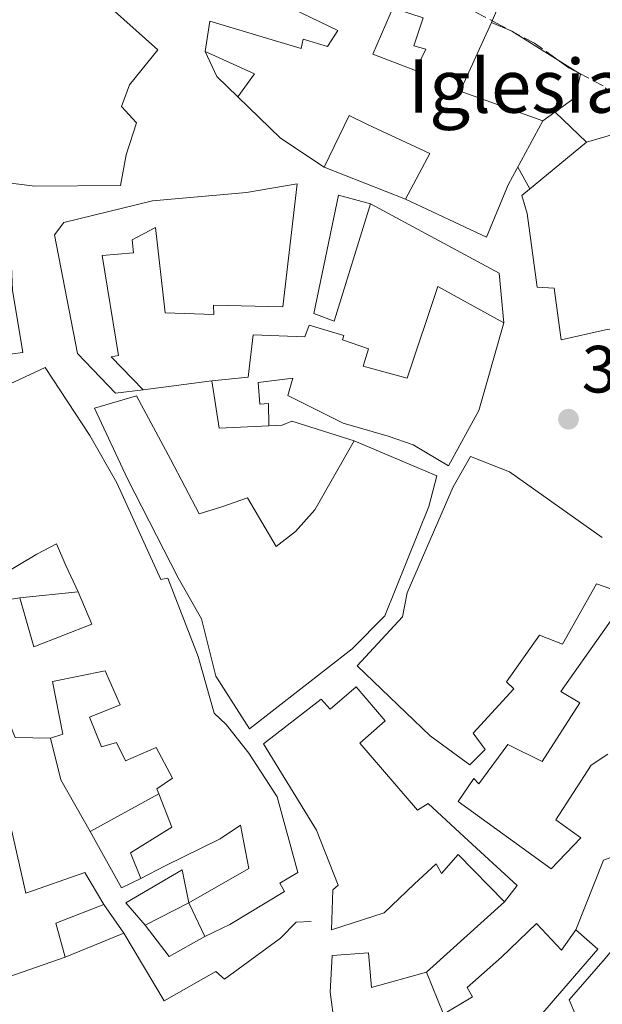
# Model space of a CAD drawing. Units: metres. Extents: x 594149 to 597604, y 4703622 to 4705982.
# Drawn here: x 596091 to 596178, y 4704035 to 4704182 of the extents above; entities that cross this region are included whole.
import ezdxf

# ---------------------------------------------------------------- set-up
doc = ezdxf.new("R2010")
doc.units = ezdxf.units.M
doc.header["$MEASUREMENT"] = 0
doc.linetypes.add('DGN Style 3', pattern=[2.435890702152634, 1.739921930109024, -0.6959687720436097])
for name, color, linetype, lineweight in [('Balsa-alberca', 142, 'Continuous', 0), ('Cota de punto acotado terreno', 7, 'Continuous', 0), ('Curva de nivel intermedia', 30, 'Continuous', 0), ('Edificio', 1, 'Continuous', 13), ('Iglesia-ermita', 1, 'Continuous', 13), ('Línea  de muro-pared o tapia', 1, 'Continuous', 13), ('Línea de muro de contención', 1, 'Continuous', 13), ('Punto acotado terreno (símbolo)', 7, 'Continuous', 0), ('Texto de Iglesia-ermita', 51, 'Continuous', 0), ('Zona arbolada', 92, 'DGN Style 3', 0)]:
    doc.layers.add(name, color=color, linetype=linetype, lineweight=lineweight)
doc.styles.add('Style-Arial', font='arial.ttf')

# ---------------------------------------------------------------- blocks, each defined once
blk = doc.blocks.new('5PATER')
at = {"layer": 'Balsa-alberca', "linetype": 'Continuous', "lineweight": 0}
h = blk.add_hatch(color=51, dxfattribs=at)
edge = h.paths.add_edge_path()
edge.add_ellipse((0, 0), major_axis=(-0.1095731443231308, -0.1110710700762829), ratio=0.9994222409660317, start_angle=0, end_angle=360)

msp = doc.modelspace()

# ---------------------------------------------------------------- linework, layer by layer
at = {"layer": 'Curva de nivel intermedia', "color": 30, "linetype": 'Continuous', "lineweight": 0, "flags": 128}
for points, elevation in [([(596170.9200000011, 4704168.539999999), (596175.6300000006, 4704164.009999999)], 340.0000000000001), ([(596167.1400000014, 4704157.019999999), (596165.3200000019, 4704160.26)], 345.0000000000002)]:
    msp.add_lwpolyline(points, dxfattribs=dict(at, elevation=elevation))
at = {"layer": 'Edificio', "color": 51, "linetype": 'Continuous', "lineweight": 13, "extrusion": (0.229352103203198, 0.02654396234072871, 0.9729815161756792), "elevation": 261940.6740776239, "flags": 128}
msp.add_lwpolyline([(4604435.439420077, -1102346.866394158), (4604441.254555319, -1102334.73904069), (4604450.970379529, -1102340.716093471)], dxfattribs=at)
at = {"layer": 'Edificio', "color": 51, "linetype": 'Continuous', "lineweight": 13, "extrusion": (-0.02664586335601189, 0.01912051865979979, 0.999462057174855), "elevation": 74415.60393324574, "flags": 128}
msp.add_lwpolyline([(-4169526.257192678, -2257024.051292442), (-4169527.856579842, -2257016.123565108), (-4169523.585631469, -2257016.123565108)], dxfattribs=at)
at = {"layer": 'Edificio', "color": 51, "linetype": 'Continuous', "lineweight": 13, "extrusion": (0.5286132079581791, 0.7278301717038886, 0.4368424401653883), "elevation": 3739110.717838468, "flags": 128}
msp.add_lwpolyline([(2282071.653368758, -1815430.0878621), (2282062.835263589, -1815427.264190513), (2282055.011645718, -1815427.964550001)], dxfattribs=at)
at = {"layer": 'Edificio', "color": 51, "linetype": 'Continuous', "lineweight": 13, "extrusion": (0.0860362384881894, -0.004940015100521183, 0.9962797608692099), "elevation": 28400.27319993312, "flags": 128}
msp.add_lwpolyline([(4730564.637354412, -324241.2849577925), (4730557.652019219, -324242.7934644188), (4730558.40738965, -324250.2199585788)], dxfattribs=at)
at = {"layer": 'Edificio', "color": 1, "linetype": 'Continuous', "lineweight": 13, "elevation": 346.4900000000052, "flags": 128}
msp.add_lwpolyline([(596116.0300000003, 4704049.930000001), (596109.4800000006, 4704046.58), (596106.5599999996, 4704049.91), (596115.0199999996, 4704054.859999999), (596116.0300000003, 4704049.930000001)], close=True, dxfattribs=at)
at = {"layer": 'Edificio', "color": 51, "linetype": 'Continuous', "lineweight": 13, "elevation": 346.4900000000052, "flags": 128}
for points in [[(596109.4800000006, 4704046.58), (596106.5599999996, 4704049.91), (596115.0199999996, 4704054.859999999), (596116.0300000003, 4704049.930000001)], [(596116.0300000003, 4704049.930000001), (596109.4800000006, 4704046.58)]]:
    msp.add_lwpolyline(points, dxfattribs=at)
at = {"layer": 'Edificio', "color": 51, "linetype": 'Continuous', "lineweight": 13, "extrusion": (0.100467065251991, -0.4923357719849321, 0.8645876800091782), "elevation": -2255784.990152767, "flags": 128}
msp.add_lwpolyline([(1524594.715867716, 3882059.568163545), (1524594.371637741, 3882065.657934127), (1524602.017484183, 3882067.170426167)], dxfattribs=at)
at = {"layer": 'Edificio', "color": 51, "linetype": 'Continuous', "lineweight": 13, "extrusion": (0.02896693958770375, -0.06160058037723721, 0.9976804523032963), "elevation": -272158.6629472212, "flags": 128}
msp.add_lwpolyline([(2541199.845156741, 3993948.998552991), (2541199.84515674, 3993954.580927037)], dxfattribs=at)
at = {"layer": 'Edificio', "color": 1, "linetype": 'Continuous', "lineweight": 13}
for points in [[(596080.4100000003, 4704195.220000001, 358.9199999999983), (596095.1799999997, 4704189.16, 358.2899999999936), (596103.04, 4704185.34, 356.6300000000047), (596111.3499999996, 4704177.890000001, 356.25), (596107.1299999999, 4704172.630000001, 356.1199999999953), (596105.9299999997, 4704169.359999999, 355.8600000000006), (596108.1600000003, 4704166.930000001, 352.4199999999983), (596106.6500000004, 4704162.15, 355.2299999999959), (596105.79, 4704157.52, 355.1000000000058), (596092.9299999997, 4704157.41, 355.3500000000058), (596085.3600000005, 4704158.369999999, 355.7400000000052)], [(596162.3099999996, 4704184.060000001, 351.3999999999942), (596161.3799999999, 4704181.99, 351.679999999993), (596156.7199999997, 4704171.67, 353.0599999999977), (596169.1100000005, 4704167.25, 350.2599999999948), (596163.8799999999, 4704157.619999999, 356.25), (596160.6500000004, 4704149.789999999, 356.25), (596148.5099999999, 4704155.470000001, 354.7200000000012), (596152.1299999999, 4704162.33, 354.8399999999965), (596142.8099999996, 4704166.66, 354.2100000000065), (596140.0499999998, 4704168.02, 354.8399999999965), (596136.29, 4704160.300000001, 355.7400000000052), (596129.7800000003, 4704164.65, 356.3699999999953), (596123.3700000001, 4704170.83, 353.8300000000018), (596125.8600000005, 4704174.300000001, 353.8300000000018), (596118.4900000002, 4704177.619999999, 353.570000000007), (596119.1500000004, 4704182.17, 353.320000000007), (596132.8399999999, 4704178.08, 353.0599999999977), (596133.1600000003, 4704179.470000001, 353.0599999999977), (596136.8099999996, 4704178.359999999, 352.8099999999977), (596138.3799999999, 4704180.800000001, 352.5500000000029), (596127.3700000001, 4704186.15, 350.6399999999995)], [(596146.8600000005, 4704184.720000001, 350.1300000000047), (596143.5999999996, 4704177.230000001, 352.929999999993), (596150.0099999999, 4704174.77, 352.929999999993), (596151.54, 4704177.99, 352.929999999993), (596149.7400000002, 4704178.480000001, 352.929999999993), (596151.1500000004, 4704182.67, 352.929999999993)], [(596085.4199999999, 4704126.029999999, 353.1900000000023), (596094.4699999997, 4704130.24, 354.5899999999965), (596101.1699999999, 4704120.02, 354.5899999999965), (596105.2199999997, 4704112.92, 354.7200000000012), (596111.8200000003, 4704098.449999999, 354.5899999999965), (596112.8600000005, 4704098.640000001, 354.4600000000065), (596117.4199999999, 4704086.859999999, 353.8300000000018), (596119.8399999999, 4704078.369999999, 352.1699999999983), (596121.6299999999, 4704076.699999999, 352.1699999999983), (596125, 4704072.369999999, 352.1699999999983), (596129.2800000003, 4704065.810000001, 351.5299999999988), (596132.3799999999, 4704054.480000001, 351.5299999999988), (596129.6600000003, 4704052.890000001, 351.5299999999988), (596130.3799999999, 4704051.619999999, 349.75), (596122.1600000003, 4704046.67, 349.2400000000052), (596118.4000000004, 4704044.890000001, 346.3099999999977), (596116.0300000003, 4704049.930000001, 346.6900000000023), (596125.0300000003, 4704055.060000001, 351.3999999999942), (596123.7599999999, 4704061.59, 351.7899999999936), (596120.7400000002, 4704059.529999999, 351.7899999999936), (596112.4600000001, 4704055.480000001, 350.7700000000041), (596108.8399999999, 4704053.59, 348.2200000000012), (596107.2599999999, 4704057.42, 348.2200000000012), (596113.4500000002, 4704061.289999999, 350.1300000000047), (596111.5300000003, 4704066.300000001, 350.3500000000058), (596111.2400000002, 4704067.050000001, 350.3800000000047), (596113.5800000001, 4704068.609999999, 350.3800000000047), (596111.0999999996, 4704073.25, 350.3800000000047), (596106.5099999999, 4704071.230000001, 350.3800000000047), (596105.1799999997, 4704073.970000001, 350.3800000000047), (596102.9299999997, 4704073.33, 350.3800000000047), (596101.1200000001, 4704077.800000001, 351.2799999999988), (596105.7199999997, 4704079.619999999, 351.6600000000035), (596103.4800000006, 4704084.730000001, 350.1300000000047), (596095.5999999996, 4704083.119999999, 348.7299999999959), (596097.1399999997, 4704075.230000001, 347.4499999999971), (596095.2800000003, 4704074.609999999, 347.7100000000065), (596089.9800000006, 4704074.710000001, 348.7299999999959)], [(596180.1399999997, 4704096.75, 348.9799999999959), (596177.1399999997, 4704097.76, 348.8600000000006), (596172.0199999996, 4704088.720000001, 347.8399999999965), (596168.6100000005, 4704090.100000001, 348.4700000000012), (596163.6299999999, 4704083.100000001, 348.6000000000058), (596164.7300000006, 4704082.050000001, 348.6000000000058), (596158.6299999999, 4704075.380000001, 348.4700000000012), (596160.4600000001, 4704072.930000001, 348.3500000000058), (596158.1699999999, 4704070.65, 348.4700000000012), (596152.1799999997, 4704074.960000001, 353.570000000007), (596141.2800000003, 4704085.480000001, 352.5500000000029), (596148.0700000003, 4704092.84, 352.4199999999983), (596148.7300000006, 4704096.41, 352.4199999999983), (596155.6299999999, 4704112.34, 352.4199999999983), (596158.2599999999, 4704116.859999999, 350.7700000000041), (596164.0700000003, 4704114.560000001, 352.8099999999977), (596178.0099999999, 4704104.730000001, 352.1699999999983)], [(596082.0499999998, 4704094.34, 348.2200000000012), (596090.6699999999, 4704095.66, 348.3500000000058), (596092.7699999996, 4704088.33, 348.4700000000012), (596101.4699999997, 4704091.74, 355.2299999999959), (596099.4400000004, 4704096.600000001, 355.2299999999959), (596097.5899999999, 4704100.550000001, 353.570000000007), (596096.1699999999, 4704103.800000001, 352.5500000000029), (596093.25, 4704102.210000001, 351.5299999999988), (596087.8099999996, 4704098.970000001, 348.0899999999965)], [(596178.8600000005, 4704072.230000001, 342.7400000000052), (596176.3399999999, 4704070.59, 343.5), (596171.0300000003, 4704062.4, 343.7599999999948), (596174.7800000003, 4704059.66, 342.3600000000006), (596170.3200000003, 4704055.039999999, 342.6100000000006), (596156.3799999999, 4704065.130000001, 344.0099999999948), (596158.7400000002, 4704068.59, 344.0099999999948), (596159.5, 4704067.779999999, 344.2700000000041), (596163.8200000003, 4704073.699999999, 343.6300000000047), (596168.9900000002, 4704071.109999999, 344.3899999999995), (596174.6500000004, 4704079.91, 344.5200000000041), (596171.8099999996, 4704081.65, 344.5200000000041), (596180.1799999997, 4704093.550000001, 343.6300000000047)], [(596177.2999999998, 4704025.359999999, 338.7899999999936), (596173.0300000003, 4704035.390000001, 339.4199999999983), (596178.4400000004, 4704041.560000001, 338.9100000000035), (596185.1200000001, 4704049.640000001, 338.9100000000035), (596186.1600000003, 4704048.529999999, 338.9100000000035), (596192.8300000001, 4704041.369999999, 338.9100000000035), (596208.0099999999, 4704048.140000001, 332.8000000000029), (596214, 4704034.220000001, 330.6300000000047)]]:
    msp.add_polyline3d(points, dxfattribs=at)
at = {"layer": 'Edificio', "color": 51, "linetype": 'Continuous', "lineweight": 13}
for points in [[(596085.3600000005, 4704158.369999999, 355.7400000000052), (596092.9299999997, 4704157.41, 355.3500000000058), (596105.79, 4704157.52, 355.1000000000058), (596106.6500000004, 4704162.15, 355.2299999999959), (596108.1600000003, 4704166.930000001, 352.4199999999983), (596105.9299999997, 4704169.359999999, 355.8600000000006), (596107.1299999999, 4704172.630000001, 356.1199999999953), (596111.3499999996, 4704177.890000001, 356.25), (596103.04, 4704185.34, 356.6300000000047), (596095.1799999997, 4704189.16, 358.2899999999936), (596080.4100000003, 4704195.220000001, 358.9199999999983)], [(596161.3799999999, 4704181.99, 351.679999999993), (596162.3099999996, 4704184.060000001, 351.3999999999942), (596157.8899999997, 4704186.039999999, 351.7899999999936), (596156.5300000003, 4704185.84, 351.9100000000035), (596149.1100000005, 4704188.83, 351.9100000000035), (596147.1600000003, 4704183.960000001, 352.929999999993), (596151.1500000004, 4704182.67, 352.929999999993), (596149.7400000002, 4704178.480000001, 352.929999999993), (596151.54, 4704177.99, 352.929999999993), (596150.0099999999, 4704174.77, 352.929999999993), (596143.5999999996, 4704177.230000001, 352.929999999993), (596146.8600000005, 4704184.720000001, 350.1300000000047), (596143.9100000003, 4704185.939999999, 350.7700000000041), (596144.6600000003, 4704187.810000001, 350.8899999999995), (596132.6600000003, 4704194.539999999, 350.8899999999995), (596127.3700000001, 4704186.15, 350.6399999999995), (596138.3799999999, 4704180.800000001, 352.5500000000029), (596136.8099999996, 4704178.359999999, 352.8099999999977), (596133.1600000003, 4704179.470000001, 353.0599999999977), (596132.8399999999, 4704178.08, 353.0599999999977), (596119.1500000004, 4704182.17, 353.320000000007), (596118.4900000002, 4704177.619999999, 353.570000000007)], [(596136.29, 4704160.300000001, 355.7400000000052), (596140.0499999998, 4704168.02, 354.8399999999965), (596142.8099999996, 4704166.66, 354.2100000000065), (596152.1299999999, 4704162.33, 354.8399999999965), (596148.5099999999, 4704155.470000001, 354.7200000000012)], [(596148.5099999999, 4704155.470000001, 354.7200000000012), (596160.6500000004, 4704149.789999999, 356.25), (596163.8799999999, 4704157.619999999, 356.25), (596169.1100000005, 4704167.25, 350.2599999999948)], [(596109.1600000003, 4704126.859999999, 352.679999999993), (596104.3799999999, 4704131.83, 353.1900000000023), (596105.4800000006, 4704132.02, 353.1900000000023), (596103.0300000003, 4704147.050000001, 353.1900000000023), (596107.7199999997, 4704147.430000001, 353.0599999999977), (596107.54, 4704149.390000001, 353.0599999999977), (596111.04, 4704151.210000001, 359.179999999993), (596112.4500000002, 4704138.41, 359.179999999993), (596119.79, 4704138.16, 359.179999999993), (596119.7100000001, 4704139.59, 359.179999999993), (596130.1200000001, 4704139.310000001, 359.179999999993), (596132.25, 4704157.789999999, 357.5200000000041), (596124.6699999999, 4704156.460000001, 360.070000000007), (596110.5599999996, 4704155.24, 359.9400000000023), (596097.2699999996, 4704151.960000001, 352.5500000000029), (596095.8700000001, 4704150.119999999, 352.5500000000029), (596099.3200000003, 4704132.34, 352.679999999993), (596105.0099999999, 4704126.369999999, 352.679999999993), (596109.1600000003, 4704126.859999999, 352.679999999993)], [(596143.2599999999, 4704154.789999999, 353.320000000007), (596137.8099999996, 4704137.180000001, 352.929999999993), (596134.7400000002, 4704138.32, 353.4400000000023), (596138.4800000006, 4704156.100000001, 353.4400000000023), (596143.2599999999, 4704154.789999999, 353.320000000007)], [(596084.9100000003, 4704131.680000001, 349.3699999999953), (596084.1799999997, 4704137.980000001, 349.2400000000052), (596075.5800000001, 4704137.449999999, 348.7299999999959), (596075.4100000003, 4704140.58, 348.7299999999959), (596079.9100000003, 4704140.890000001, 348.9799999999959), (596079.4900000002, 4704147.33, 348.9799999999959), (596075.4299999997, 4704147.369999999, 348.9799999999959), (596075.4600000001, 4704149.34, 348.9799999999959), (596079.1699999999, 4704153.199999999, 350.7700000000041), (596089.0700000003, 4704153.800000001, 351.0200000000041), (596089.5899999999, 4704141.810000001, 351.3999999999942), (596091.1399999997, 4704132.480000001, 349.8699999999953), (596084.9100000003, 4704131.680000001, 349.3699999999953)], [(596163.25, 4704136.930000001, 353.9499999999971), (596153.3399999999, 4704142.4, 353.9499999999971), (596148.7300000006, 4704128.619999999, 353.6999999999971), (596142.1699999999, 4704130.42, 353.1900000000023), (596142.9400000004, 4704133.01, 352.1699999999983), (596139.0800000001, 4704134.369999999, 352.3000000000029), (596139.2400000002, 4704135.029999999, 352.3000000000029), (596134.0499999998, 4704136.58, 352.4199999999983), (596133.4299999997, 4704134.850000001, 352.5500000000029), (596125.6399999997, 4704135.140000001, 352.5500000000029), (596124.9400000004, 4704128.77, 353.0599999999977), (596119.4800000006, 4704128.210000001, 352.1699999999983)], [(596128.0099999999, 4704121.480000001, 351.3999999999942), (596127.9600000001, 4704124.82, 351.3999999999942), (596126.6600000003, 4704124.74, 351.5299999999988), (596126.4199999999, 4704128, 351.7899999999936), (596131.6100000005, 4704128.609999999, 352.3000000000029), (596130.8399999999, 4704126.02, 352.3000000000029), (596139.1699999999, 4704121.9, 352.929999999993), (596145.8799999999, 4704119.91, 353.1900000000023), (596149.6699999999, 4704118.609999999, 353.6999999999971), (596154.9400000004, 4704115.5, 353.1900000000023), (596159.5199999996, 4704123.789999999, 353.9499999999971), (596163.25, 4704136.930000001, 353.9499999999971)], [(596085.4199999999, 4704126.029999999, 353.1900000000023), (596094.4699999997, 4704130.24, 354.5899999999965), (596101.1699999999, 4704120.02, 354.5899999999965), (596105.2199999997, 4704112.92, 354.7200000000012), (596111.8200000003, 4704098.449999999, 354.5899999999965), (596112.8600000005, 4704098.640000001, 354.4600000000065), (596117.4199999999, 4704086.859999999, 353.8300000000018), (596119.8399999999, 4704078.369999999, 352.1699999999983), (596121.6299999999, 4704076.699999999, 352.1699999999983), (596125, 4704072.369999999, 352.1699999999983), (596129.2800000003, 4704065.810000001, 351.5299999999988), (596132.3799999999, 4704054.480000001, 351.5299999999988), (596129.6600000003, 4704052.890000001, 351.5299999999988), (596130.3799999999, 4704051.619999999, 349.75), (596122.1600000003, 4704046.67, 349.2400000000052), (596118.4000000004, 4704044.890000001, 346.3099999999977)], [(596140.8200000003, 4704119.24, 352.679999999993), (596153.1900000004, 4704113.970000001, 352.0399999999936), (596152, 4704109.390000001, 353.9499999999971), (596145.3799999999, 4704092.960000001, 354.3399999999965), (596140.4900000002, 4704088.050000001, 352.5500000000029), (596125.1299999999, 4704076.039999999, 352.5500000000029), (596120.0599999996, 4704083.930000001, 353.320000000007), (596117.9000000004, 4704092.51, 353.8300000000018), (596114.4199999999, 4704098.66, 355.6100000000006), (596106.8200000003, 4704113.529999999, 355.7400000000052), (596101.8600000005, 4704124.109999999, 353.320000000007), (596108.1699999999, 4704125.960000001, 354.7200000000012), (596113.2599999999, 4704116.5, 355.9900000000052), (596117.5599999996, 4704108.300000001, 356.25), (596120.9699999997, 4704109.34, 356.1199999999953), (596124.8099999996, 4704110.66, 350), (596129.1299999999, 4704103.380000001, 351.1499999999942), (596132.0199999996, 4704105.630000001, 351.7899999999936), (596134.9100000003, 4704108.859999999, 351.1499999999942), (596140.8200000003, 4704119.24, 352.679999999993)], [(596178.0099999999, 4704104.730000001, 352.1699999999983), (596164.0700000003, 4704114.560000001, 352.8099999999977), (596158.2599999999, 4704116.859999999, 350.7700000000041), (596155.6299999999, 4704112.34, 352.4199999999983), (596148.7300000006, 4704096.41, 352.4199999999983), (596148.0700000003, 4704092.84, 352.4199999999983), (596141.2800000003, 4704085.480000001, 352.5500000000029), (596152.1799999997, 4704074.960000001, 353.570000000007), (596158.1699999999, 4704070.65, 348.4700000000012), (596160.4600000001, 4704072.930000001, 348.3500000000058), (596158.6299999999, 4704075.380000001, 348.4700000000012), (596164.7300000006, 4704082.050000001, 348.6000000000058), (596163.6299999999, 4704083.100000001, 348.6000000000058), (596168.6100000005, 4704090.100000001, 348.4700000000012), (596172.0199999996, 4704088.720000001, 347.8399999999965), (596177.1399999997, 4704097.76, 348.8600000000006), (596180.1399999997, 4704096.75, 348.9799999999959)], [(596099.4400000004, 4704096.600000001, 355.2299999999959), (596097.5899999999, 4704100.550000001, 353.570000000007), (596096.1699999999, 4704103.800000001, 352.5500000000029), (596093.25, 4704102.210000001, 351.5299999999988), (596087.8099999996, 4704098.970000001, 348.0899999999965)], [(596090.6699999999, 4704095.66, 348.3500000000058), (596092.7699999996, 4704088.33, 348.4700000000012), (596101.4699999997, 4704091.74, 355.2299999999959), (596099.4400000004, 4704096.600000001, 355.2299999999959)], [(596095.2800000003, 4704074.609999999, 347.7100000000065), (596089.9800000006, 4704074.710000001, 348.7299999999959), (596082.0499999998, 4704094.34, 348.2200000000012), (596090.6699999999, 4704095.66, 348.3500000000058)], [(596180.1799999997, 4704093.550000001, 343.6300000000047), (596171.8099999996, 4704081.65, 344.5200000000041), (596174.6500000004, 4704079.91, 344.5200000000041), (596168.9900000002, 4704071.109999999, 344.3899999999995), (596163.8200000003, 4704073.699999999, 343.6300000000047), (596159.5, 4704067.779999999, 344.2700000000041), (596158.7400000002, 4704068.59, 344.0099999999948), (596156.3799999999, 4704065.130000001, 344.0099999999948), (596170.3200000003, 4704055.039999999, 342.6100000000006), (596174.7800000003, 4704059.66, 342.3600000000006), (596171.0300000003, 4704062.4, 343.7599999999948), (596176.3399999999, 4704070.59, 343.5), (596178.8600000005, 4704072.230000001, 342.7400000000052)], [(596111.5300000003, 4704066.300000001, 350.3500000000058), (596111.2400000002, 4704067.050000001, 350.3800000000047), (596113.5800000001, 4704068.609999999, 350.3800000000047), (596111.0999999996, 4704073.25, 350.3800000000047), (596106.5099999999, 4704071.230000001, 350.3800000000047), (596105.1799999997, 4704073.970000001, 350.3800000000047), (596102.9299999997, 4704073.33, 350.3800000000047), (596101.1200000001, 4704077.800000001, 351.2799999999988), (596105.7199999997, 4704079.619999999, 351.6600000000035), (596103.4800000006, 4704084.730000001, 350.1300000000047), (596095.5999999996, 4704083.119999999, 348.7299999999959), (596097.1399999997, 4704075.230000001, 347.4499999999971), (596095.2800000003, 4704074.609999999, 347.7100000000065)], [(596163.3399999999, 4704050.08, 341.4600000000065), (596156.4199999999, 4704057.16, 345.1600000000035), (596153.8899999997, 4704054.34, 345.2899999999936), (596153.0899999999, 4704055.800000001, 347.4499999999971), (596149.7999999998, 4704052.74, 348.4700000000012), (596145.3200000003, 4704048.449999999, 347.1999999999971), (596137.4299999997, 4704045.859999999, 348.0899999999965), (596137.6200000001, 4704051.890000001, 348.2200000000012), (596138.4299999997, 4704052.58, 348.6000000000058), (596135.1699999999, 4704060.84, 350.3800000000047), (596127.2100000001, 4704073.800000001, 350.3800000000047), (596135.8700000001, 4704080.480000001, 349.6199999999953), (596137.1900000004, 4704078.980000001, 349.6199999999953), (596141.1299999999, 4704082.33, 347.1999999999971), (596145.4600000001, 4704077.210000001, 347.1999999999971), (596141.6500000004, 4704073.869999999, 347.3300000000018), (596150.2999999998, 4704063.82, 347.4499999999971), (596151.8799999999, 4704064.82, 347.1999999999971), (596157.3200000003, 4704059.82, 346.820000000007), (596165.2300000006, 4704052.539999999, 341.3399999999965), (596163.3399999999, 4704050.08, 341.4600000000065)], [(596103.2999999998, 4704049.689999999, 344.8999999999942), (596100.4299999997, 4704054.5, 345.0299999999988), (596091.5800000001, 4704051.4, 344.8999999999942), (596089.3300000001, 4704061.350000001, 343.1199999999953), (596088.4100000003, 4704066.390000001, 342.8600000000006), (596082.6200000001, 4704064.640000001, 341.5899999999965), (596083.8600000005, 4704059.810000001, 341.8399999999965), (596079.5599999996, 4704058.4, 341.0800000000018), (596082.3899999997, 4704036.529999999, 340.320000000007), (596097.4600000001, 4704041.789999999, 341.0800000000018)], [(596108.8399999999, 4704053.59, 348.2200000000012), (596107.2599999999, 4704057.42, 348.2200000000012), (596113.4500000002, 4704061.289999999, 350.1300000000047), (596111.5300000003, 4704066.300000001, 350.3500000000058)], [(596116.0300000003, 4704049.930000001, 346.6900000000023), (596125.0300000003, 4704055.060000001, 351.3999999999942), (596123.7599999999, 4704061.59, 351.7899999999936), (596120.7400000002, 4704059.529999999, 351.7899999999936), (596112.4600000001, 4704055.480000001, 350.7700000000041), (596108.8399999999, 4704053.59, 348.2200000000012)], [(596191.5099999999, 4704019.99, 331.7799999999988), (596188.0199999996, 4704027.640000001, 336.2400000000052), (596186.29, 4704026.960000001, 337.1300000000047), (596185.7199999997, 4704031.439999999, 337.8899999999995), (596177.2999999998, 4704025.359999999, 338.7899999999936), (596173.0300000003, 4704035.390000001, 339.4199999999983), (596178.4400000004, 4704041.560000001, 338.9100000000035), (596185.1200000001, 4704049.640000001, 338.9100000000035), (596186.1600000003, 4704048.529999999, 338.9100000000035)], [(596151.6299999999, 4704039.51, 342.2299999999959), (596143.3899999997, 4704037.230000001, 343.25), (596142.9699999997, 4704042.439999999, 343.25), (596137.5099999999, 4704042.01, 342.9900000000052), (596137.2199999997, 4704036.51, 342.9900000000052), (596137.8799999999, 4704031.640000001, 342.2299999999959), (596140.9299999997, 4704022.4, 341.3399999999965), (596142.9600000001, 4704015.060000001, 339.3000000000029), (596158.2999999998, 4704022.560000001, 339.3000000000029), (596163.9800000006, 4704027.51, 338.9100000000035), (596177.3200000003, 4704043, 338.7899999999936), (596174.0199999996, 4704045.9, 339.3000000000029)], [(596174.0199999996, 4704045.9, 339.3000000000029), (596171.9000000004, 4704042.84, 340.0599999999977), (596168.1600000003, 4704046.82, 339.1699999999983), (596162.8799999999, 4704041.76, 339.929999999993), (596157.7599999999, 4704037.230000001, 339.929999999993), (596158.5599999996, 4704035.84, 340.6999999999971), (596154.1900000004, 4704033.25, 341.0800000000018), (596151.6299999999, 4704039.51, 342.2299999999959)]]:
    msp.add_polyline3d(points, dxfattribs=at)
at = {"layer": 'Edificio', "color": 1, "linetype": 'Continuous', "lineweight": 13}
for points in [[(596132.25, 4704157.789999999, 357.5200000000041), (596130.1200000001, 4704139.310000001, 359.179999999993), (596119.7100000001, 4704139.59, 359.179999999993), (596119.79, 4704138.16, 359.179999999993), (596112.4500000002, 4704138.41, 359.179999999993), (596111.04, 4704151.210000001, 359.179999999993), (596107.54, 4704149.390000001, 353.0599999999977), (596107.7199999997, 4704147.430000001, 353.0599999999977), (596103.0300000003, 4704147.050000001, 353.1900000000023), (596105.4800000006, 4704132.02, 353.1900000000023), (596104.3799999999, 4704131.83, 353.1900000000023), (596109.1600000003, 4704126.859999999, 352.679999999993), (596105.0099999999, 4704126.369999999, 352.679999999993), (596099.3200000003, 4704132.34, 352.679999999993), (596095.8700000001, 4704150.119999999, 352.5500000000029), (596097.2699999996, 4704151.960000001, 352.5500000000029), (596110.5599999996, 4704155.24, 359.9400000000023), (596124.6699999999, 4704156.460000001, 360.070000000007)], [(596143.2599999999, 4704154.789999999, 353.320000000007), (596137.8099999996, 4704137.180000001, 352.929999999993), (596134.7400000002, 4704138.32, 353.4400000000023), (596138.4800000006, 4704156.100000001, 353.4400000000023)], [(596089.5899999999, 4704141.810000001, 351.3999999999942), (596091.1399999997, 4704132.480000001, 349.8699999999953), (596084.9100000003, 4704131.680000001, 349.3699999999953), (596084.1799999997, 4704137.980000001, 349.2400000000052), (596075.5800000001, 4704137.449999999, 348.7299999999959), (596075.4100000003, 4704140.58, 348.7299999999959), (596079.9100000003, 4704140.890000001, 348.9799999999959), (596079.4900000002, 4704147.33, 348.9799999999959), (596075.4299999997, 4704147.369999999, 348.9799999999959), (596075.4600000001, 4704149.34, 348.9799999999959), (596079.1699999999, 4704153.199999999, 350.7700000000041), (596089.0700000003, 4704153.800000001, 351.0200000000041)], [(596163.25, 4704136.930000001, 353.9499999999971), (596159.5199999996, 4704123.789999999, 353.9499999999971), (596154.9400000004, 4704115.5, 353.1900000000023), (596149.6699999999, 4704118.609999999, 353.6999999999971), (596145.8799999999, 4704119.91, 353.1900000000023), (596139.1699999999, 4704121.9, 352.929999999993), (596130.8399999999, 4704126.02, 352.3000000000029), (596131.6100000005, 4704128.609999999, 352.3000000000029), (596126.4199999999, 4704128, 351.7899999999936), (596126.6600000003, 4704124.74, 351.5299999999988), (596127.9600000001, 4704124.82, 351.3999999999942), (596128.0099999999, 4704121.480000001, 351.3999999999942), (596120.5800000001, 4704121.15, 352.0399999999936), (596119.4800000006, 4704128.210000001, 352.1699999999983), (596124.9400000004, 4704128.77, 353.0599999999977), (596125.6399999997, 4704135.140000001, 352.5500000000029), (596133.4299999997, 4704134.850000001, 352.5500000000029), (596134.0499999998, 4704136.58, 352.4199999999983), (596139.2400000002, 4704135.029999999, 352.3000000000029), (596139.0800000001, 4704134.369999999, 352.3000000000029), (596142.9400000004, 4704133.01, 352.1699999999983), (596142.1699999999, 4704130.42, 353.1900000000023), (596148.7300000006, 4704128.619999999, 353.6999999999971), (596153.3399999999, 4704142.4, 353.9499999999971)], [(596113.2599999999, 4704116.5, 355.9900000000052), (596117.5599999996, 4704108.300000001, 356.25), (596120.9699999997, 4704109.34, 356.1199999999953), (596124.8099999996, 4704110.66, 350), (596129.1299999999, 4704103.380000001, 351.1499999999942), (596132.0199999996, 4704105.630000001, 351.7899999999936), (596134.9100000003, 4704108.859999999, 351.1499999999942), (596140.8200000003, 4704119.24, 352.679999999993), (596153.1900000004, 4704113.970000001, 352.0399999999936), (596152, 4704109.390000001, 353.9499999999971), (596145.3799999999, 4704092.960000001, 354.3399999999965), (596140.4900000002, 4704088.050000001, 352.5500000000029), (596125.1299999999, 4704076.039999999, 352.5500000000029), (596120.0599999996, 4704083.930000001, 353.320000000007), (596117.9000000004, 4704092.51, 353.8300000000018), (596114.4199999999, 4704098.66, 355.6100000000006), (596106.8200000003, 4704113.529999999, 355.7400000000052), (596101.8600000005, 4704124.109999999, 353.320000000007), (596108.1699999999, 4704125.960000001, 354.7200000000012)], [(596141.1299999999, 4704082.33, 347.1999999999971), (596145.4600000001, 4704077.210000001, 347.1999999999971), (596141.6500000004, 4704073.869999999, 347.3300000000018), (596150.2999999998, 4704063.82, 347.4499999999971), (596151.8799999999, 4704064.82, 347.1999999999971), (596157.3200000003, 4704059.82, 346.820000000007), (596165.2300000006, 4704052.539999999, 341.3399999999965), (596163.3399999999, 4704050.08, 341.4600000000065), (596156.4199999999, 4704057.16, 345.1600000000035), (596153.8899999997, 4704054.34, 345.2899999999936), (596153.0899999999, 4704055.800000001, 347.4499999999971), (596149.7999999998, 4704052.74, 348.4700000000012), (596145.3200000003, 4704048.449999999, 347.1999999999971), (596137.4299999997, 4704045.859999999, 348.0899999999965), (596137.6200000001, 4704051.890000001, 348.2200000000012), (596138.4299999997, 4704052.58, 348.6000000000058), (596135.1699999999, 4704060.84, 350.3800000000047), (596127.2100000001, 4704073.800000001, 350.3800000000047), (596135.8700000001, 4704080.480000001, 349.6199999999953), (596137.1900000004, 4704078.980000001, 349.6199999999953)], [(596089.3300000001, 4704061.350000001, 343.1199999999953), (596091.5800000001, 4704051.4, 344.8999999999942), (596100.4299999997, 4704054.5, 345.0299999999988), (596103.2999999998, 4704049.689999999, 344.8999999999942), (596096.0700000003, 4704046.880000001, 344.1399999999995), (596097.4600000001, 4704041.789999999, 341.0800000000018), (596082.3899999997, 4704036.529999999, 340.320000000007), (596079.5599999996, 4704058.4, 341.0800000000018), (596083.8600000005, 4704059.810000001, 341.8399999999965), (596082.6200000001, 4704064.640000001, 341.5899999999965), (596088.4100000003, 4704066.390000001, 342.8600000000006)], [(596168.1600000003, 4704046.82, 339.1699999999983), (596171.9000000004, 4704042.84, 340.0599999999977), (596174.0199999996, 4704045.9, 339.3000000000029), (596177.3200000003, 4704043, 338.7899999999936), (596163.9800000006, 4704027.51, 338.9100000000035), (596158.2999999998, 4704022.560000001, 339.3000000000029), (596142.9600000001, 4704015.060000001, 339.3000000000029), (596140.9299999997, 4704022.4, 341.3399999999965), (596137.8799999999, 4704031.640000001, 342.2299999999959), (596137.2199999997, 4704036.51, 342.9900000000052), (596137.5099999999, 4704042.01, 342.9900000000052), (596142.9699999997, 4704042.439999999, 343.25), (596143.3899999997, 4704037.230000001, 343.25), (596151.6299999999, 4704039.51, 342.2299999999959), (596154.1900000004, 4704033.25, 341.0800000000018), (596158.5599999996, 4704035.84, 340.6999999999971), (596157.7599999999, 4704037.230000001, 339.929999999993), (596162.8799999999, 4704041.76, 339.929999999993)]]:
    msp.add_polyline3d(points, close=True, dxfattribs=at)
at = {"layer": 'Iglesia-ermita', "color": 1, "linetype": 'Continuous', "lineweight": 13}
msp.add_polyline3d([(596220.3200000003, 4704155.789999999, 352.5500000000029), (596236.0800000001, 4704148.350000001, 349.8699999999953), (596231.7800000003, 4704138.57, 349.8699999999953), (596215.5099999999, 4704145.720000001, 350.3800000000047), (596217.1600000003, 4704148.949999999, 351.1499999999942), (596210.7300000006, 4704151.869999999, 351.6600000000035), (596201.3799999999, 4704149.460000001, 351.9100000000035), (596197.1900000004, 4704146.100000001, 351.9100000000035), (596197.8200000003, 4704138.16, 350.7700000000041), (596183.5199999996, 4704136.66, 350.8899999999995), (596178.4699999997, 4704135.869999999, 365.5500000000029), (596171.8200000003, 4704134.390000001, 365.679999999993), (596170.8099999996, 4704142.109999999, 364.9100000000035), (596168.25, 4704142.300000001, 357.7799999999988), (596166.7300000006, 4704153.33, 357.7799999999988), (596165.9299999997, 4704156.029999999, 350.3800000000047), (596175.6299999999, 4704164.01, 350.3800000000047), (596183.54, 4704166.33, 350.3800000000047), (596192.0800000001, 4704166.67, 350.2599999999948), (596206.7400000002, 4704165.180000001, 350.2599999999948), (596209.6100000005, 4704161.680000001, 351.9100000000035)], close=True, dxfattribs=at)
msp.add_polyline3d([(596236.0800000001, 4704148.350000001, 349.8699999999953), (596220.3200000003, 4704155.789999999, 352.5500000000029), (596209.6100000005, 4704161.680000001, 351.9100000000035), (596206.7400000002, 4704165.180000001, 350.2599999999948), (596192.0800000001, 4704166.67, 350.2599999999948), (596183.54, 4704166.33, 350.3800000000047), (596175.6299999999, 4704164.01, 350.3800000000047), (596165.9299999997, 4704156.029999999, 350.3800000000047), (596166.7300000006, 4704153.33, 357.7799999999988), (596168.25, 4704142.300000001, 357.7799999999988), (596170.8099999996, 4704142.109999999, 364.9100000000035), (596171.8200000003, 4704134.390000001, 365.679999999993), (596178.4699999997, 4704135.869999999, 365.5500000000029), (596183.5199999996, 4704136.66, 350.8899999999995), (596197.8200000003, 4704138.16, 350.7700000000041)], dxfattribs=at)
at = {"layer": 'Línea  de muro-pared o tapia', "color": 1, "linetype": 'Continuous', "lineweight": 13, "flags": 128}
for points, elevation in [([(596123.3700000001, 4704170.83), (596120.2100000001, 4704173.9), (596118.4900000002, 4704177.619999999)], 349.9799999999959), ([(596118.4000000004, 4704044.890000001), (596113.0800000001, 4704041.859999999), (596109.4800000006, 4704046.58)], 346.4900000000052)]:
    msp.add_lwpolyline(points, dxfattribs=dict(at, elevation=elevation))
at = {"layer": 'Línea  de muro-pared o tapia', "color": 1, "linetype": 'Continuous', "lineweight": 13, "extrusion": (0.01698341696804062, -0.006712758097947343, 0.9998332373085065), "elevation": -21103.54732695576, "flags": 128}
msp.add_lwpolyline([(4593955.799580906, 1174562.304011328), (4593955.799580907, 1174575.446115421)], dxfattribs=at)
at = {"layer": 'Línea  de muro-pared o tapia', "color": 1, "linetype": 'Continuous', "lineweight": 13, "extrusion": (0.06016604942806744, 0.03941850215000375, 0.9974097594191014), "elevation": 221646.6459612166, "flags": 128}
msp.add_lwpolyline([(3608163.141770253, -3068630.102079708), (3608143.870936205, -3068640.529037802), (3608137.247580687, -3068637.053385104)], dxfattribs=at)
at = {"layer": 'Línea  de muro-pared o tapia', "color": 1, "linetype": 'Continuous', "lineweight": 13, "extrusion": (-0.02285847264453165, -0.002990207180633865, 0.999734239130268), "elevation": -27341.08224937227, "flags": 128}
msp.add_lwpolyline([(-4587066.340859123, 1200929.064899029), (-4587066.340859123, 1200939.47559065)], dxfattribs=at)
at = {"layer": 'Línea  de muro-pared o tapia', "color": 1, "linetype": 'Continuous', "lineweight": 13, "extrusion": (0.02817118799690335, 0.003019488793118512, 0.9995985528472274), "elevation": 31344.87656260818, "flags": 128}
msp.add_lwpolyline([(4613777.931885858, -1093577.103216574), (4613777.931885858, -1093585.926991277)], dxfattribs=at)
at = {"layer": 'Línea  de muro-pared o tapia', "color": 1, "linetype": 'Continuous', "lineweight": 13, "extrusion": (0.1001208103132704, 0.02478875368492944, 0.994666447123337), "elevation": 176633.5852577647, "flags": 128}
msp.add_lwpolyline([(4422926.299423351, -1700013.796754455), (4422934.870030063, -1700011.372955661), (4422941.2778378, -1700011.372955662)], dxfattribs=at)
at = {"layer": 'Línea  de muro-pared o tapia', "color": 1, "linetype": 'Continuous', "lineweight": 13, "extrusion": (-0.05583050048481102, -0.03059576408964796, 0.9979713695469357), "elevation": -176860.4197273801, "flags": 128}
msp.add_lwpolyline([(-3838757.57103094, 2777813.804683498), (-3838757.57103094, 2777802.02414446)], dxfattribs=at)
at = {"layer": 'Línea  de muro-pared o tapia', "color": 1, "linetype": 'Continuous', "lineweight": 13, "extrusion": (-0.04472413859500356, 0.09262020191003205, 0.9946965615830186), "elevation": 409374.5913351672, "flags": 128}
msp.add_lwpolyline([(-2582290.557307738, -3955711.56283946), (-2582287.314700762, -3955711.562839461), (-2582286.765358824, -3955721.285448341)], dxfattribs=at)
at = {"layer": 'Línea  de muro-pared o tapia', "color": 1, "linetype": 'Continuous', "lineweight": 13, "extrusion": (0.02693368264524573, -0.03913518316619224, 0.9988708696211507), "elevation": -167694.9875445951, "flags": 128}
msp.add_lwpolyline([(3157927.065396481, 3533100.308422884), (3157927.065396481, 3533095.046123007)], dxfattribs=at)
at = {"layer": 'Línea  de muro-pared o tapia', "color": 1, "linetype": 'Continuous', "lineweight": 13, "extrusion": (-0.2987886650661387, -0.1209382691895141, 0.9466251996822393), "elevation": -746683.5107199678, "flags": 128}
msp.add_lwpolyline([(-4136745.096640059, 2193898.198274814), (-4136745.09664006, 2193888.146663003)], dxfattribs=at)
at = {"layer": 'Línea  de muro-pared o tapia', "color": 1, "linetype": 'Continuous', "lineweight": 13}
for points in [[(596161.3799999999, 4704181.99, 347.179999999993), (596164.4400000004, 4704180.66, 346.929999999993), (596174.7599999999, 4704174.25, 346.929999999993), (596173.9600000001, 4704170.710000001, 347.179999999993), (596169.1100000005, 4704167.25, 347.9199999999983)], [(596128.0099999999, 4704121.480000001, 351.2200000000012), (596130, 4704121.59, 350.2200000000012), (596131.4699999997, 4704122.17, 350.2200000000012), (596140.8200000003, 4704119.24, 350.4700000000012)]]:
    msp.add_polyline3d(points, dxfattribs=at)
at = {"layer": 'Línea de muro de contención', "color": 1, "linetype": 'Continuous', "lineweight": 13, "extrusion": (-0.1364827121991007, 0.07816297171421545, 0.9875540588360622), "elevation": 286646.3504581657, "flags": 128}
msp.add_lwpolyline([(-4378305.695007407, -1797705.34710391), (-4378316.826872409, -1797706.936626345), (-4378318.693853511, -1797705.34710391)], dxfattribs=at)
at = {"layer": 'Línea de muro de contención', "color": 1, "linetype": 'Continuous', "lineweight": 13, "elevation": 338.0099999999948, "flags": 128}
msp.add_lwpolyline([(596151.6299999999, 4704039.51), (596163.3399999999, 4704050.08)], dxfattribs=at)
at = {"layer": 'Línea de muro de contención', "color": 1, "linetype": 'Continuous', "lineweight": 13}
msp.add_polyline3d([(596106.2800000003, 4704045.359999999, 341.25), (596112.3200000003, 4704035.220000001, 341.25), (596120.0499999998, 4704039.630000001, 341.7400000000052), (596121.3600000005, 4704038.460000001, 341.7400000000052), (596129.75, 4704044.65, 341.9900000000052), (596132.1100000005, 4704047.02, 341.7400000000052), (596134.3499999996, 4704047.140000001, 340.75)], dxfattribs=at)
at = {"layer": 'Zona arbolada', "color": 92, "linetype": 'DGN Style 3', "lineweight": 0}
for points in [[(596178.1399999997, 4704172.470000001, 339.3300000000018), (596173, 4704175.189999999, 339.3300000000018), (596167.8200000003, 4704178.890000001, 339.3300000000018), (596162.6799999997, 4704181.600000001, 340.3300000000018), (596157.5499999998, 4704184.32, 340.3300000000018)], [(596269.5099999999, 4704142.550000001, 332.3600000000006), (596264.9600000001, 4704141.180000001, 333.9499999999971), (596258.7400000002, 4704141.9, 335.3500000000058), (596248.4199999999, 4704145.390000001, 335.3500000000058), (596244.2199999997, 4704149.15, 335.3500000000058), (596231.9100000003, 4704155.460000001, 337.3399999999965), (596226.9600000001, 4704156.16, 337.3399999999965), (596222.1500000004, 4704157.77, 337.3399999999965), (596210.5499999998, 4704163.27, 337.3399999999965), (596204.4699999997, 4704164.930000001, 337.3399999999965), (596199.4500000002, 4704165.66, 337.3399999999965), (596193.54, 4704164.34, 339.3300000000018), (596188.5199999996, 4704164.630000001, 339.3300000000018), (596187.5199999996, 4704165.01, 339.3300000000018), (596183.3799999999, 4704167.77, 339.3300000000018), (596178.1399999997, 4704172.470000001, 339.3300000000018), (596173, 4704175.189999999, 339.3300000000018), (596167.8200000003, 4704178.890000001, 339.3300000000018), (596162.6799999997, 4704181.600000001, 340.3300000000018), (596157.5499999998, 4704184.32, 340.3300000000018)]]:
    msp.add_polyline3d(points, dxfattribs=at)

# ---------------------------------------------------------------- block references
at = {"layer": 'Punto acotado terreno (símbolo)', "color": 7, "linetype": 'Continuous', "lineweight": 0, "xscale": 10, "yscale": 10, "zscale": 10}
msp.add_blockref('5PATER', (596172.9400000017, 4704122.480000001, 342.1900000000023), dxfattribs=at)

# ---------------------------------------------------------------- texts
at = {"layer": 'Cota de punto acotado terreno', "color": 7, "linetype": 'Continuous', "lineweight": 0, "style": 'Style-Arial'}
msp.add_text('342.19', height=7.000000000000002, dxfattribs=at).set_placement((596174.9200000026, 4704126.480000001, 342.1900000000023))
at = {"layer": 'Texto de Iglesia-ermita', "color": 51, "linetype": 'Continuous', "lineweight": 0, "style": 'Style-Arial'}
msp.add_text('Iglesia San Pedro', height=8, dxfattribs=at).set_placement((596148.8600000005, 4704168.449999999, 345.7200000000012))

doc.saveas('drawing.dxf')
